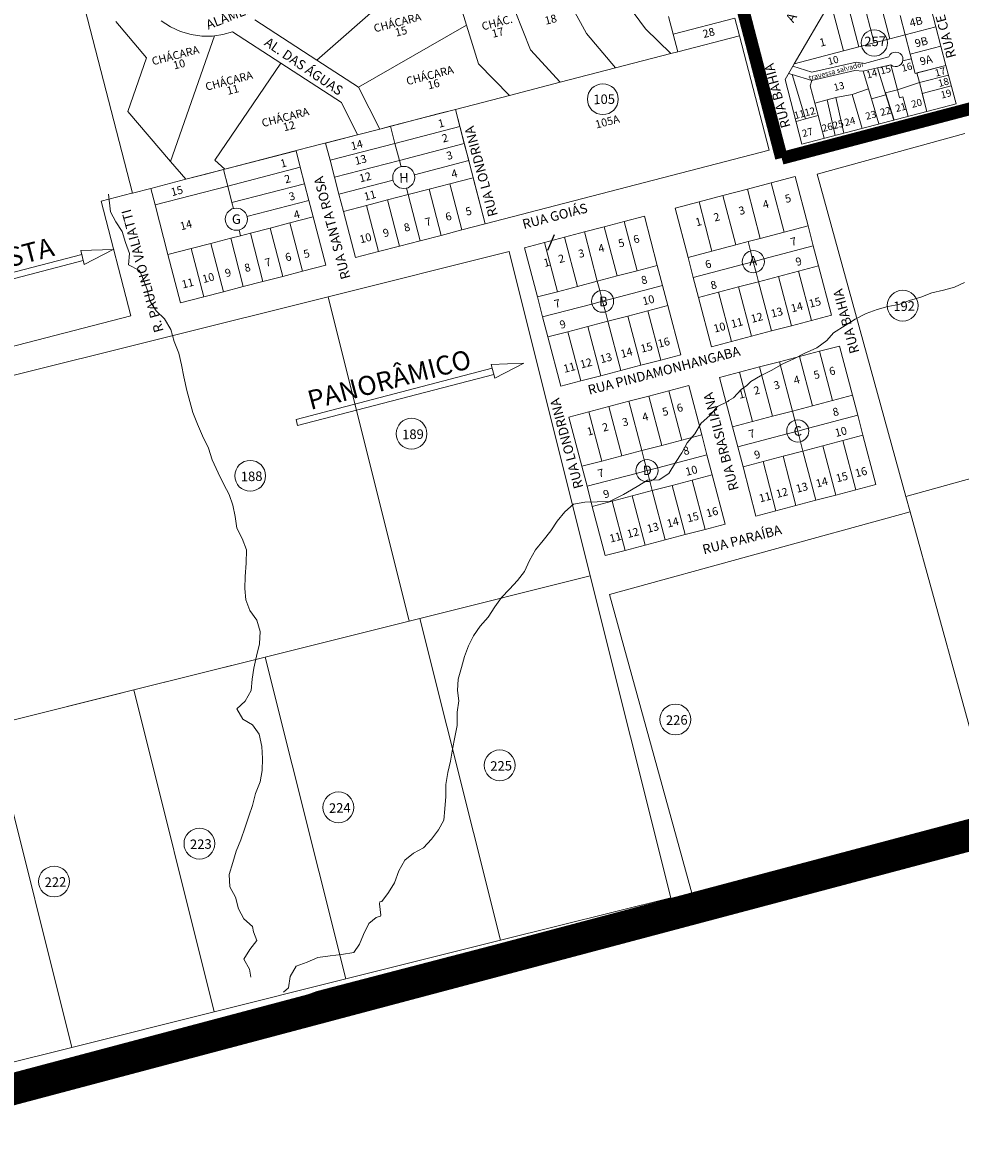
# Model space of a CAD drawing. Units: millimetres. Extents: x 741 to 14406, y -8880 to 17826.
# Drawn here: x 8071 to 8660, y 11623 to 12333 of the extents above; entities that cross this region are included whole.
import ezdxf
from ezdxf.enums import TextEntityAlignment as Align
from ezdxf.lldxf.tags import DXFTag

# ---------------------------------------------------------------- set-up
doc = ezdxf.new("R2010")
doc.units = ezdxf.units.MM
for name, pattern in [('CENTER', [50.8, 31.75, -6.35, 6.35, -6.35]), ('CONTINUO', [0]), ('CONTÍNUO', [0])]:
    doc.linetypes.add(name, pattern=pattern)
for name, color, linetype in [('00 - DEMARCAÇÃO DE QUADRAS', 3, 'Continuous'), ('00 - DIVISÃO DE LOTES', 251, 'Continuous'), ('00 - HIDROGRAFIA', 172, 'Continuous'), ('00 - INDICADOR LOTEAMENTOS', 10, 'Continuous'), ('00 - NOMES LOTEAMENTOS', 2, 'Continuous'), ('00 - NÚMERO LOTES', 7, 'CONTÍNUO'), ('00 - PERÍMETROS BAIRROS E CIDADE', 30, 'Continuous'), ('00 - TEXTO RUAS', 7, 'Continuous'), ('001 - PERIMETRO CORRETO', 30, 'Continuous'), ('LARANJA NOME', 30, 'Continuous'), ('P-DIVISAS', 7, 'CONTINUO'), ('P-ESTRADA_DE_TERRA', 34, 'CONTINUO')]:
    doc.layers.add(name, color=color, linetype=linetype)
doc.layers.add('00 - TEXTO QUADRAS', color=4, linetype='CONTÍNUO', lineweight=18)
doc.styles.get("Standard").update_dxf_attribs({"font": 'arial.ttf'})
tags = doc.linetypes.add('Tracejado', pattern=[25, 15, -10]).pattern_tags.tags
tags[6:7] = [DXFTag(74, 4), DXFTag(75, 0), DXFTag(340, '0'), DXFTag(46, 1.0), DXFTag(50, 0.0), DXFTag(44, 0.0), DXFTag(45, 0.0)]
tags[4:5] = [DXFTag(74, 4), DXFTag(75, 0), DXFTag(340, '0'), DXFTag(46, 1.0), DXFTag(50, 0.0), DXFTag(44, 0.0), DXFTag(45, 0.0)]

msp = doc.modelspace()

# ---------------------------------------------------------------- linework, layer by layer
at = {"layer": '00 - DEMARCAÇÃO DE QUADRAS', "lineweight": 5}
for p, q in [((8140.45, 12225.99), (8083.52, 12445.58)), ((8556.03, 12307.17), (8578.91, 12346.22)), ((8641.89, 12342.51), (8645.05, 12330.41)), ((8149.08, 12311.02), (8129.9, 12333.73)), ((8158.35, 12334.27), (8164.12, 12330.51)), ((8256.2, 12309.48), (8217.1, 12334.91)), ((8480.02, 12325.78), (8477.1, 12336.9)), ((8518.71, 12335.94), (8521.63, 12324.81)), ((8164.12, 12330.51), (8170.44, 12327.59)), ((8170.44, 12327.59), (8177.11, 12325.62)), ((8177.11, 12325.62), (8183.92, 12324.64)), ((8197.15, 12325.54), (8203.21, 12327.24)), ((8203.21, 12327.24), (8233.49, 12307.55)), ((8480.02, 12325.78), (8482.91, 12314.77)), ((8645.05, 12330.41), (8648.21, 12318.32)), ((8183.92, 12324.64), (8190.67, 12324.64)), ((8190.67, 12324.64), (8191.79, 12324.8)), ((8191.79, 12324.8), (8197.15, 12325.54)), ((8521.63, 12324.81), (8482.91, 12314.77)), ((8521.63, 12324.81), (8540.29, 12252.84)), ((8478.48, 12313.62), (8443.8, 12304.63)), ((8478.48, 12313.62), (8482.91, 12314.77)), ((8648.21, 12318.32), (8651.36, 12306.23)), ((8137.47, 12277.25), (8149.08, 12311.02)), ((8233.49, 12307.55), (8271.54, 12282.8)), ((8282.32, 12292.49), (8256.2, 12309.48)), ((8443.8, 12304.63), (8409.03, 12295.62)), ((8550.31, 12297.41), (8556.03, 12307.17)), ((8651.36, 12306.23), (8657.68, 12282.04)), ((8560.92, 12256.77), (8550.31, 12297.41)), ((8295.65, 12266.23), (8282.32, 12292.49)), ((8377.17, 12287.36), (8409.03, 12295.62)), ((8343.23, 12278.56), (8377.17, 12287.36)), ((8164.21, 12245.89), (8137.47, 12277.25)), ((8137.47, 12277.25), (8164.21, 12245.89)), ((8271.54, 12282.8), (8281.78, 12262.63)), ((8302.43, 12267.98), (8343.23, 12278.56)), ((8343.23, 12278.56), (8332.1, 12275.68)), ((8361.89, 12206.59), (8343.23, 12278.56)), ((8343.23, 12278.56), (8346.02, 12267.81)), ((8657.68, 12282.04), (8560.92, 12256.77)), ((8332.1, 12275.68), (8295.65, 12266.23)), ((8281.78, 12262.63), (8250.55, 12254.53)), ((8261.68, 12257.42), (8281.78, 12262.63)), ((8281.78, 12262.63), (8295.65, 12266.23)), ((8295.65, 12266.23), (8302.43, 12267.98)), ((8346.02, 12267.81), (8348.8, 12257.08)), ((8570.41, 12237.84), (8663.18, 12263.4)), ((8250.55, 12254.53), (8231.19, 12249.51)), ((8264.47, 12246.66), (8261.68, 12257.42)), ((8348.8, 12257.08), (8351.58, 12246.36)), ((8198.41, 12241.02), (8243.07, 12252.6)), ((8231.19, 12249.51), (8198.41, 12241.02)), ((8243.07, 12252.6), (8245.77, 12242.18)), ((8540.29, 12252.84), (8361.89, 12206.59)), ((8173.81, 12234.64), (8164.21, 12245.89)), ((8164.21, 12245.89), (8173.81, 12234.64)), ((8173.81, 12234.64), (8197.45, 12240.77)), ((8198.41, 12241.02), (8185.56, 12237.69)), ((8197.45, 12240.77), (8198.41, 12241.02)), ((8245.77, 12242.18), (8248.47, 12231.79)), ((8267.25, 12235.94), (8264.47, 12246.66)), ((8351.58, 12246.36), (8354.36, 12235.63)), ((8151.86, 12228.95), (8173.81, 12234.64)), ((8185.56, 12237.69), (8173.81, 12234.64)), ((8270.03, 12225.21), (8267.25, 12235.94)), ((8354.36, 12235.63), (8361.89, 12206.59)), ((8541.59, 12232.37), (8556.59, 12236.3)), ((8556.59, 12236.3), (8564.71, 12205.35)), ((8626.17, 12035.38), (8570.41, 12237.84)), ((8151.86, 12228.95), (8140.45, 12225.99)), ((8154.56, 12218.53), (8151.86, 12228.95)), ((8248.47, 12231.79), (8251.16, 12221.41)), ((8511.22, 12224.39), (8526.6, 12228.43)), ((8526.6, 12228.43), (8541.59, 12232.37)), ((8139.97, 12225.87), (8120.61, 12220.85)), ((8120.61, 12220.85), (8139.27, 12148.88)), ((8140.45, 12225.99), (8139.97, 12225.87)), ((8251.16, 12221.41), (8253.85, 12211.02)), ((8272.81, 12214.49), (8270.03, 12225.21)), ((8481.24, 12216.52), (8496.23, 12220.46)), ((8496.23, 12220.46), (8511.22, 12224.39)), ((8162.64, 12187.37), (8154.56, 12218.53)), ((8280.34, 12185.45), (8272.81, 12214.49)), ((8489.36, 12185.57), (8481.24, 12216.52)), ((8253.85, 12211.02), (8261.73, 12180.62)), ((8361.89, 12206.59), (8347.23, 12202.79)), ((8424.22, 12201.56), (8436.74, 12204.85)), ((8436.74, 12204.85), (8449.32, 12208.15)), ((8449.32, 12208.15), (8461.89, 12211.45)), ((8461.89, 12211.45), (8470.02, 12180.5)), ((8568.01, 12192.78), (8564.71, 12205.35)), ((8334.16, 12199.4), (8321.09, 12196.01)), ((8347.23, 12202.79), (8334.16, 12199.4)), ((8399.12, 12194.97), (8411.69, 12198.27)), ((8411.69, 12198.27), (8424.22, 12201.56)), ((8308.02, 12192.63), (8294.95, 12189.24)), ((8321.09, 12196.01), (8308.02, 12192.63)), ((8386.55, 12191.67), (8399.12, 12194.97)), ((8394.67, 12160.72), (8386.55, 12191.67)), ((8568.01, 12192.78), (8571.31, 12180.2)), ((8170.52, 12156.98), (8162.64, 12187.37)), ((8263.21, 12160.84), (8376.95, 12189.27)), ((8294.95, 12189.24), (8280.34, 12185.45)), ((8376.95, 12189.27), (8427.88, 11985.54)), ((8492.66, 12173), (8489.36, 12185.57)), ((8247.09, 12176.83), (8234.7, 12173.62)), ((8261.73, 12180.62), (8247.09, 12176.83)), ((8473.32, 12167.92), (8470.02, 12180.5)), ((8571.31, 12180.2), (8579.43, 12149.25)), ((8222.31, 12170.4), (8209.92, 12167.19)), ((8234.7, 12173.62), (8222.31, 12170.4)), ((8495.96, 12160.42), (8492.66, 12173)), ((8197.52, 12163.98), (8185.13, 12160.77)), ((8209.92, 12167.19), (8197.52, 12163.98)), ((8473.32, 12167.92), (8476.62, 12155.35)), ((7995.87, 12094.01), (8263.21, 12160.84)), ((8185.13, 12160.77), (8170.52, 12156.98)), ((8263.21, 12160.84), (8314.14, 11957.11)), ((8314.14, 11957.11), (8263.21, 12160.84)), ((8397.97, 12148.14), (8394.67, 12160.72)), ((8476.62, 12155.35), (8484.74, 12124.4)), ((8504.09, 12129.47), (8495.96, 12160.42)), ((8139.27, 12148.88), (7973.46, 12105.89)), ((8401.27, 12135.57), (8397.97, 12148.14)), ((8579.43, 12149.25), (8566.86, 12145.95)), ((8554.29, 12142.65), (8541.76, 12139.36)), ((8566.86, 12145.95), (8554.29, 12142.65)), ((8409.39, 12104.62), (8401.27, 12135.57)), ((8529.23, 12136.07), (8516.66, 12132.77)), ((8541.76, 12139.36), (8529.23, 12136.07)), ((8516.66, 12132.77), (8504.09, 12129.47)), ((8571.94, 12126.6), (8584.51, 12129.9)), ((8584.51, 12129.9), (8592.64, 12098.95)), ((8472.17, 12121.09), (8459.59, 12117.79)), ((8484.74, 12124.4), (8472.17, 12121.09)), ((8534.31, 12116.73), (8546.84, 12120.02)), ((8546.84, 12120.02), (8559.36, 12123.3)), ((8559.36, 12123.3), (8571.94, 12126.6)), ((8447.07, 12114.51), (8434.54, 12111.22)), ((8459.59, 12117.79), (8447.07, 12114.51)), ((8509.16, 12110.13), (8521.74, 12113.43)), ((8521.74, 12113.43), (8534.31, 12116.73)), ((8421.97, 12107.92), (8409.39, 12104.62)), ((8434.54, 12111.22), (8421.97, 12107.92)), ((8517.29, 12079.18), (8509.16, 12110.13)), ((8452.15, 12095.16), (8464.67, 12098.45)), ((8464.67, 12098.45), (8477.25, 12101.75)), ((8477.25, 12101.75), (8489.82, 12105.05)), ((8489.82, 12105.05), (8497.94, 12074.1)), ((8595.94, 12086.38), (8592.64, 12098.95)), ((8427.05, 12088.57), (8439.62, 12091.87)), ((8439.62, 12091.87), (8452.15, 12095.16)), ((8414.47, 12085.27), (8427.05, 12088.57)), ((8422.6, 12054.32), (8414.47, 12085.27)), ((8595.94, 12086.38), (8599.24, 12073.81)), ((8520.59, 12066.6), (8517.29, 12079.18)), ((8501.24, 12061.52), (8497.94, 12074.1)), ((8599.24, 12073.81), (8607.36, 12042.85)), ((8523.89, 12054.03), (8520.59, 12066.6)), ((8501.24, 12061.52), (8504.54, 12048.95)), ((8718.95, 12060.94), (8626.17, 12035.38)), ((8425.9, 12041.75), (8422.6, 12054.32)), ((8504.54, 12048.95), (8512.67, 12018)), ((8532.01, 12023.08), (8523.89, 12054.03)), ((8429.2, 12029.17), (8425.9, 12041.75)), ((8607.36, 12042.85), (8594.79, 12039.55)), ((8582.21, 12036.25), (8569.69, 12032.97)), ((8594.79, 12039.55), (8582.21, 12036.25)), ((8626.17, 12035.38), (8628.83, 12025.74)), ((8437.32, 11998.22), (8429.2, 12029.17)), ((8557.16, 12029.68), (8544.59, 12026.38)), ((8569.69, 12032.97), (8557.16, 12029.68)), ((8440.06, 11973.75), (8628.83, 12025.74)), ((8544.59, 12026.38), (8532.01, 12023.08)), ((8628.83, 12025.74), (8681.54, 11834.37)), ((8500.09, 12014.7), (8487.52, 12011.4)), ((8512.67, 12018), (8500.09, 12014.7)), ((8474.99, 12008.11), (8462.47, 12004.82)), ((8487.52, 12011.4), (8474.99, 12008.11)), ((8449.89, 12001.52), (8437.32, 11998.22)), ((8462.47, 12004.82), (8449.89, 12001.52)), ((8427.88, 11985.54), (8320.94, 11958.81)), ((8427.88, 11985.54), (8478.44, 11783.26)), ((8492.77, 11782.37), (8440.06, 11973.75)), ((8223.73, 11934.51), (8314.14, 11957.11)), ((8314.14, 11957.11), (8320.94, 11958.81)), ((8320.94, 11958.81), (8314.14, 11957.11)), ((8320.94, 11958.81), (8371.51, 11756.53)), ((8223.73, 11934.51), (8141.1, 11913.85)), ((8141.1, 11913.85), (8216.92, 11932.81)), ((8216.92, 11932.81), (8223.73, 11934.51)), ((8274.29, 11732.23), (8223.73, 11934.51)), ((8141.1, 11913.85), (8046.8, 11890.28)), ((8127.93, 11910.56), (8141.1, 11913.85)), ((8191.66, 11711.58), (8141.1, 11913.85)), ((8051.66, 11891.49), (8127.93, 11910.56)), ((8102.22, 11689.22), (8051.66, 11891.49)), ((8051.66, 11891.49), (8102.22, 11689.22)), ((8681.54, 11834.37), (8492.77, 11782.37)), ((8478.44, 11783.26), (8371.51, 11756.53)), ((8371.51, 11756.53), (8274.29, 11732.23)), ((8274.29, 11732.23), (8191.66, 11711.58)), ((8191.66, 11711.58), (8102.22, 11689.22)), ((8102.22, 11689.22), (8005.01, 11664.92))]:
    msp.add_line(p, q, dxfattribs=at)
msp.add_lwpolyline([(8511.18, 11781.42), (8509.58, 11787)], dxfattribs=at)
at = {"layer": '00 - DIVISÃO DE LOTES', "lineweight": 5}
for p, q in [((8606.34, 12320.31), (8593.71, 12368.69)), ((8616.02, 12322.83), (8603.39, 12371.21)), ((8340.21, 12364.33), (8350.26, 12331.39)), ((8586.06, 12358.42), (8594.58, 12325.79)), ((8300, 12347.92), (8256.2, 12309.48)), ((8462.56, 12329.23), (8445.59, 12352.49)), ((8390.38, 12315.89), (8380.69, 12340.3)), ((8425.48, 12326.17), (8416.87, 12341.93)), ((8586.99, 12315.25), (8578.91, 12346.22)), ((8480.02, 12325.78), (8518.71, 12335.94)), ((8625.7, 12325.36), (8622.54, 12337.46)), ((8282.32, 12292.49), (8350.26, 12331.39)), ((8350.26, 12331.39), (8357.62, 12307.26)), ((8425.48, 12326.17), (8443.8, 12304.63)), ((8478.48, 12313.62), (8462.56, 12329.23)), ((8594.58, 12325.79), (8596.67, 12317.78)), ((8625.7, 12325.36), (8645.05, 12330.41)), ((8164.21, 12245.89), (8191.79, 12324.8)), ((8596.67, 12317.78), (8604.68, 12319.87)), ((8604.68, 12319.87), (8606.34, 12320.31)), ((8616.02, 12322.83), (8606.34, 12320.31)), ((8625.7, 12325.36), (8616.02, 12322.83)), ((8628.85, 12313.27), (8625.7, 12325.36)), ((8390.38, 12315.89), (8409.03, 12295.62)), ((8586.99, 12315.25), (8556.03, 12307.17)), ((8588.66, 12315.69), (8586.99, 12315.25)), ((8596.67, 12317.78), (8588.66, 12315.69)), ((8628.85, 12313.27), (8648.21, 12318.32)), ((8632.01, 12301.17), (8628.85, 12313.27)), ((8233.49, 12307.55), (8192.06, 12246.76)), ((8377.17, 12287.36), (8357.62, 12307.26)), ((8608.27, 12304.64), (8599.46, 12302.48)), ((8608.27, 12304.64), (8616.73, 12306.56)), ((8613.66, 12287.66), (8608.27, 12304.64)), ((8629.6, 12310.41), (8624.22, 12308.98)), ((8632.01, 12301.17), (8651.36, 12306.23)), ((8566.99, 12296.7), (8594.02, 12302.91)), ((8599.46, 12302.48), (8604.59, 12285.28)), ((8592.36, 12287.91), (8602.72, 12291.49)), ((8613.3, 12288.87), (8620.92, 12290.86)), ((8576.71, 12284.56), (8569, 12282.44)), ((8576.71, 12284.56), (8582.15, 12285.93)), ((8581.78, 12262.22), (8576.72, 12284.56)), ((8592.36, 12287.91), (8582.15, 12285.93)), ((8582.15, 12285.93), (8587.29, 12263.66)), ((8598.71, 12266.64), (8592.36, 12287.91)), ((8604.59, 12285.28), (8613.66, 12287.66)), ((8613.7, 12287.63), (8604.59, 12285.27)), ((8618.75, 12271.87), (8613.3, 12288.87)), ((8618.75, 12271.87), (8613.7, 12287.63)), ((8571.05, 12274.81), (8569, 12282.44)), ((8302.43, 12267.98), (8305.22, 12257.23)), ((8305.22, 12257.23), (8346.02, 12267.81)), ((8305.22, 12257.23), (8264.47, 12246.66)), ((8308, 12246.5), (8305.22, 12257.23)), ((8348.8, 12257.08), (8308, 12246.5)), ((8198.41, 12241.02), (8192.06, 12246.76)), ((8197.45, 12240.77), (8200.15, 12230.35)), ((8245.77, 12242.18), (8200.15, 12230.35)), ((8308, 12246.5), (8267.25, 12235.94)), ((8309.04, 12242.5), (8308, 12246.5)), ((8351.58, 12246.36), (8317.5, 12237.52)), ((8304.06, 12234.04), (8270.03, 12225.21)), ((8339.7, 12231.83), (8354.36, 12235.63)), ((8200.15, 12230.35), (8154.56, 12218.53)), ((8200.15, 12230.35), (8202.85, 12219.97)), ((8202.85, 12219.97), (8248.47, 12231.79)), ((8312.52, 12229.06), (8313.56, 12225.05)), ((8313.56, 12225.05), (8326.63, 12228.44)), ((8326.63, 12228.44), (8339.7, 12231.83)), ((8326.63, 12228.44), (8334.16, 12199.4)), ((8339.7, 12231.83), (8347.23, 12202.79)), ((8534.73, 12197.48), (8526.6, 12228.43)), ((8549.72, 12201.41), (8541.59, 12232.37)), ((8202.85, 12219.97), (8203.79, 12216.3)), ((8251.16, 12221.41), (8212.26, 12211.32)), ((8287.42, 12218.28), (8300.49, 12221.67)), ((8313.56, 12225.05), (8300.49, 12221.67)), ((8308.02, 12192.63), (8300.49, 12221.67)), ((8313.56, 12225.05), (8321.09, 12196.01)), ((8496.23, 12220.46), (8504.35, 12189.51)), ((8511.22, 12224.39), (8519.35, 12193.44)), ((8287.42, 12218.28), (8272.81, 12214.49)), ((8287.42, 12218.28), (8294.95, 12189.24)), ((8226.82, 12204.01), (8239.21, 12207.22)), ((8253.85, 12211.02), (8239.21, 12207.22)), ((8239.21, 12207.22), (8247.09, 12176.83)), ((8444.87, 12173.89), (8436.74, 12204.85)), ((8449.32, 12208.15), (8457.44, 12177.19)), ((8564.71, 12205.35), (8549.72, 12201.41)), ((8208.21, 12199.19), (8202.04, 12197.59)), ((8208.21, 12199.19), (8207.27, 12202.85)), ((8214.43, 12200.8), (8208.21, 12199.19)), ((8226.82, 12204.01), (8214.43, 12200.8)), ((8222.31, 12170.4), (8214.43, 12200.8)), ((8234.7, 12173.62), (8226.82, 12204.01)), ((8419.82, 12167.32), (8411.69, 12198.27)), ((8424.22, 12201.56), (8432.34, 12170.61)), ((8549.72, 12201.41), (8534.73, 12197.48)), ((8177.25, 12191.16), (8162.64, 12187.37)), ((8177.25, 12191.16), (8189.64, 12194.37)), ((8177.25, 12191.16), (8185.13, 12160.77)), ((8202.04, 12197.59), (8189.64, 12194.37)), ((8189.64, 12194.37), (8197.52, 12163.98)), ((8202.04, 12197.59), (8209.92, 12167.19)), ((8407.24, 12164.02), (8399.12, 12194.97)), ((8504.35, 12189.51), (8519.35, 12193.44)), ((8519.35, 12193.44), (8527.04, 12195.46)), ((8534.73, 12197.48), (8527.04, 12195.46)), ((8527.04, 12195.46), (8528.57, 12189.61)), ((8537.05, 12184.65), (8568.01, 12192.78)), ((8504.35, 12189.51), (8489.36, 12185.57)), ((8528.57, 12189.61), (8530.34, 12182.89)), ((8530.34, 12182.89), (8537.05, 12184.65)), ((8457.44, 12177.19), (8444.87, 12173.89)), ((8470.02, 12180.5), (8457.44, 12177.19)), ((8492.66, 12173), (8523.62, 12181.12)), ((8523.62, 12181.12), (8530.34, 12182.89)), ((8532.1, 12176.17), (8530.34, 12182.89)), ((8558.74, 12176.9), (8546.16, 12173.6)), ((8558.74, 12176.9), (8571.31, 12180.2)), ((8566.86, 12145.95), (8558.74, 12176.9)), ((8419.82, 12167.32), (8432.34, 12170.61)), ((8444.87, 12173.89), (8432.34, 12170.61)), ((8432.34, 12170.61), (8433.88, 12164.75)), ((8521.11, 12167.03), (8533.64, 12170.31)), ((8533.64, 12170.31), (8532.1, 12176.17)), ((8546.16, 12173.6), (8533.64, 12170.31)), ((8541.76, 12139.36), (8533.64, 12170.31)), ((8546.16, 12173.6), (8554.29, 12142.65)), ((8394.67, 12160.72), (8407.24, 12164.02)), ((8419.82, 12167.32), (8407.24, 12164.02)), ((8433.88, 12164.75), (8435.64, 12158.03)), ((8442.36, 12159.8), (8473.32, 12167.92)), ((8495.96, 12160.42), (8508.54, 12163.72)), ((8508.54, 12163.72), (8521.11, 12167.03)), ((8508.54, 12163.72), (8516.66, 12132.77)), ((8521.11, 12167.03), (8529.23, 12136.07)), ((8428.93, 12156.27), (8397.97, 12148.14)), ((8435.64, 12158.03), (8428.93, 12156.27)), ((8435.64, 12158.03), (8442.36, 12159.8)), ((8437.41, 12151.31), (8435.64, 12158.03)), ((8476.62, 12155.35), (8464.04, 12152.05)), ((8437.41, 12151.31), (8438.94, 12145.46)), ((8451.47, 12148.75), (8438.94, 12145.46)), ((8464.04, 12152.05), (8451.47, 12148.75)), ((8459.59, 12117.79), (8451.47, 12148.75)), ((8464.04, 12152.05), (8472.17, 12121.09)), ((8426.42, 12142.17), (8413.84, 12138.87)), ((8438.94, 12145.46), (8426.42, 12142.17)), ((8426.42, 12142.17), (8434.54, 12111.22)), ((8447.07, 12114.51), (8438.94, 12145.46)), ((8413.84, 12138.87), (8401.27, 12135.57)), ((8421.97, 12107.92), (8413.84, 12138.87)), ((8554.96, 12089.06), (8546.84, 12120.02)), ((8559.36, 12123.3), (8567.49, 12092.35)), ((8580.06, 12095.65), (8571.94, 12126.6)), ((8521.74, 12113.43), (8529.86, 12082.48)), ((8542.44, 12085.78), (8534.31, 12116.73)), ((8464.67, 12098.45), (8472.8, 12067.5)), ((8485.37, 12070.8), (8477.25, 12101.75)), ((8592.64, 12098.95), (8580.06, 12095.65)), ((8447.74, 12060.92), (8439.62, 12091.87)), ((8460.27, 12064.21), (8452.15, 12095.16)), ((8567.49, 12092.35), (8554.96, 12089.06)), ((8580.06, 12095.65), (8567.49, 12092.35)), ((8435.17, 12057.62), (8427.05, 12088.57)), ((8542.44, 12085.78), (8529.86, 12082.48)), ((8554.96, 12089.06), (8542.44, 12085.78)), ((8554.96, 12089.06), (8556.5, 12083.21)), ((8564.98, 12078.25), (8595.94, 12086.38)), ((8517.29, 12079.18), (8529.86, 12082.48)), ((8556.5, 12083.21), (8558.26, 12076.49)), ((8558.26, 12076.49), (8564.98, 12078.25)), ((8485.37, 12070.8), (8472.8, 12067.5)), ((8497.94, 12074.1), (8485.37, 12070.8)), ((8551.54, 12074.73), (8520.59, 12066.6)), ((8551.54, 12074.73), (8558.26, 12076.49)), ((8560.03, 12069.77), (8558.26, 12076.49)), ((8574.09, 12067.2), (8586.66, 12070.5)), ((8599.24, 12073.81), (8586.66, 12070.5)), ((8594.79, 12039.55), (8586.66, 12070.5)), ((8460.27, 12064.21), (8447.74, 12060.92)), ((8472.8, 12067.5), (8460.27, 12064.21)), ((8460.27, 12064.21), (8461.81, 12058.35)), ((8561.56, 12063.92), (8549.04, 12060.63)), ((8560.03, 12069.77), (8561.56, 12063.92)), ((8561.56, 12063.92), (8574.09, 12067.2)), ((8561.56, 12063.92), (8569.69, 12032.97)), ((8574.09, 12067.2), (8582.21, 12036.25)), ((8422.6, 12054.32), (8435.17, 12057.62)), ((8435.17, 12057.62), (8447.74, 12060.92)), ((8461.81, 12058.35), (8463.57, 12051.64)), ((8470.29, 12053.4), (8501.24, 12061.52)), ((8523.89, 12054.03), (8536.46, 12057.33)), ((8536.46, 12057.33), (8549.04, 12060.63)), ((8536.46, 12057.33), (8544.59, 12026.38)), ((8557.16, 12029.68), (8549.04, 12060.63)), ((8456.85, 12049.87), (8425.9, 12041.75)), ((8456.85, 12049.87), (8463.57, 12051.64)), ((8463.57, 12051.64), (8470.29, 12053.4)), ((8465.33, 12044.92), (8463.57, 12051.64)), ((8491.97, 12045.65), (8504.54, 12048.95)), ((8465.33, 12044.92), (8466.87, 12039.06)), ((8466.87, 12039.06), (8479.4, 12042.35)), ((8491.97, 12045.65), (8479.4, 12042.35)), ((8487.52, 12011.4), (8479.4, 12042.35)), ((8491.97, 12045.65), (8500.09, 12014.7)), ((8441.77, 12032.47), (8454.34, 12035.77)), ((8454.34, 12035.77), (8466.87, 12039.06)), ((8454.34, 12035.77), (8462.47, 12004.82)), ((8474.99, 12008.11), (8466.87, 12039.06)), ((8441.77, 12032.47), (8429.2, 12029.17)), ((8449.89, 12001.52), (8441.77, 12032.47))]:
    msp.add_line(p, q, dxfattribs=at)
for points in [[(8555.13, 12305.63), (8567.19, 12301.88), (8594.93, 12308.25), (8600.22, 12307.44), (8615.41, 12311.49)], [(8634.71, 12295.36), (8620.9, 12290.89), (8616.73, 12306.56)], [(8651.36, 12306.23), (8633.11, 12301.46), (8634.71, 12295.36)], [(8552.54, 12301.2), (8554.84, 12300.49)], [(8554.84, 12300.49), (8563.07, 12272.58), (8557.2, 12271.05)], [(8569.02, 12282.45), (8566.01, 12293.39), (8567.01, 12296.69), (8554.84, 12300.49), (8554.84, 12300.49)], [(8594.02, 12302.91), (8599.46, 12302.48)], [(8634.71, 12295.36), (8652.96, 12300.12)], [(8627.54, 12274.17), (8624.25, 12286.54), (8622.23, 12285.91), (8620.9, 12290.89), (8634.71, 12295.36)], [(8634.71, 12295.36), (8639.43, 12277.27)], [(8639.43, 12277.27), (8636.47, 12288.59), (8654.72, 12293.36)], [(8609.3, 12269.4), (8604.59, 12285.28), (8613.66, 12287.66), (8618.69, 12271.85)], [(8609.3, 12269.4), (8604.59, 12285.28)], [(8557.2, 12271.05), (8563.07, 12272.58), (8571.05, 12274.81), (8574.86, 12260.41)]]:
    msp.add_lwpolyline(points, dxfattribs=at)
msp.add_arc((8619.75, 12310), 4.59, 228.70129, 161.13614, dxfattribs=at)
at = {"layer": '00 - HIDROGRAFIA', "linetype": 'Continuous', "lineweight": 5, "flags": 128}
for points in [[(8125.17, 12225.27), (8126.49, 12214.13), (8129.87, 12207.92), (8133.9, 12201.88), (8135.99, 12194.85), (8138.51, 12188.09), (8137.88, 12180.9), (8144.34, 12177.56), (8145.1, 12176.52), (8146.95, 12171.96), (8149.48, 12165.5), (8151.32, 12158.27), (8155.23, 12151.94), (8160.51, 12147.01), (8164.43, 12140.28), (8166.56, 12132.8), (8169.37, 12125.46), (8171.1, 12118.03), (8172.66, 12110.51), (8174.5, 12101.95), (8176.29, 12094.97), (8178.32, 12088.09), (8181.1, 12080.9), (8184.3, 12073.45), (8188.01, 12065.82), (8190.48, 12058.3), (8194.18, 12050.16), (8197.76, 12042.99), (8201.06, 12036.67), (8203.29, 12029.83), (8204.86, 12022.74), (8205.98, 12015.41), (8209.16, 12008.88), (8211.93, 12001.89), (8211.8, 11993.42), (8211.21, 11985), (8210.94, 11977.56), (8211.52, 11970.42), (8213.96, 11963.84), (8218.44, 11957.6), (8220.48, 11950.62), (8220.23, 11942.88), (8218.19, 11935.11), (8216.63, 11927.44), (8215.45, 11920.53), (8214.95, 11913.38), (8211.1, 11906.86), (8205.82, 11901.93), (8209.69, 11895.37), (8215.75, 11891.85), (8219.82, 11885.94), (8221.61, 11878.21), (8221.97, 11870.66), (8221.71, 11863.3), (8220.49, 11856.08), (8217.71, 11848.76), (8215.82, 11841.32), (8213.36, 11834.45), (8211.16, 11827.54), (8208.39, 11819.74), (8205.57, 11812.44), (8203.42, 11805.33), (8201.03, 11797.82), (8201.47, 11790.15), (8205.15, 11783.58), (8206.91, 11776.4), (8210.36, 11769.98), (8215.79, 11765.23), (8216.32, 11761.89), (8218.55, 11756.5), (8213.99, 11750.86), (8210.39, 11744.71), (8213.85, 11738.43), (8214.7, 11733.42)], [(8663.03, 12169.83), (8656.69, 12166.94), (8649.77, 12164.97), (8642.55, 12163.31), (8635.6, 12160.57), (8628.47, 12158.5), (8621.7, 12156.05), (8614.81, 12154.62), (8608.05, 12152.78), (8601.26, 12150.23), (8594.24, 12146.68), (8587.96, 12142.7), (8580.75, 12138.09), (8576.59, 12133.42), (8570.28, 12128.77), (8562.37, 12125.28), (8555.83, 12121.89), (8548.86, 12118.61), (8542, 12114.66), (8534.88, 12111.21), (8528.86, 12107.58), (8526.23, 12105.13), (8522.78, 12102.6), (8517.86, 12097.26), (8515.07, 12095.71), (8514.44, 12094.97), (8507.93, 12091.9), (8502.98, 12086.23), (8497.52, 12081.35), (8493.6, 12074.8), (8488.88, 12069.11), (8485.47, 12062.82), (8481.39, 12056.66), (8477.23, 12049.88), (8471.15, 12045.73), (8463.92, 12045.62), (8457.44, 12041.71), (8451.28, 12037.98), (8448.81, 12036.7), (8441.25, 12032.89), (8440.09, 12032.24), (8432.19, 12032.1), (8424.46, 12031.76), (8417.47, 12030.59), (8411.84, 12025.67), (8407.15, 12019.87), (8403.07, 12013.69), (8398.34, 12007.77), (8393.48, 12001.89), (8389.65, 11995.15), (8386.64, 11988.29), (8382.17, 11982.65), (8377.18, 11977.22), (8372.25, 11971.97), (8368.02, 11966.01), (8363.68, 11959.45), (8358.75, 11953.8), (8354.54, 11947.91), (8351.39, 11941.56), (8348.97, 11934.94), (8347.06, 11928.02), (8344.92, 11920.68), (8344.52, 11913.57), (8345.29, 11907.05), (8344.22, 11899.81), (8344.24, 11891.52), (8342.89, 11884.06), (8341.43, 11876.69), (8340.02, 11869), (8338.47, 11861.93), (8337.2, 11854.4), (8337.15, 11846.92), (8336.54, 11839.17), (8336.02, 11832.1), (8332.49, 11826.01), (8328.18, 11820.18), (8323.19, 11814.62), (8316.92, 11811.32), (8311.37, 11806.93), (8307.71, 11800.1), (8304.95, 11792.63), (8301.17, 11786.66), (8296.97, 11781.01), (8295.69, 11780.63), (8295.43, 11779.48), (8296.36, 11772.38), (8296.16, 11771.74), (8295.32, 11771.5), (8293.32, 11770.96), (8288.84, 11767.16), (8285.38, 11760.27), (8282.89, 11754.1), (8279.46, 11748.91), (8271.73, 11747.65), (8264.49, 11746.87), (8256.86, 11745.83), (8250.04, 11742.86), (8243.19, 11740.31), (8239.3, 11733.83), (8238.25, 11726.68), (8235.2, 11724.03)]]:
    msp.add_lwpolyline(points, dxfattribs=at)
at = {"layer": '00 - HIDROGRAFIA', "linetype": 'CONTINUO'}
for points in [[(8307.76, 11737.57), (8301.5, 11715.57)], [(8256.16, 11724.1), (8248.71, 11708.26)]]:
    msp.add_lwpolyline(points, dxfattribs=at)
at = {"layer": '00 - INDICADOR LOTEAMENTOS', "lineweight": 5}
for points in [[(8109.44, 12183.6), (7986.19, 12151.45), (7985.18, 12155.32), (8108.43, 12187.47)], [(8366.33, 12115.92), (8243.09, 12083.77), (8244.1, 12079.9), (8367.34, 12112.05)]]:
    msp.add_lwpolyline(points, dxfattribs=at)
for points in [[(8110.07, 12181.18), (8107.8, 12189.89), (8128.28, 12190.58)], [(8365.7, 12118.34), (8386.19, 12119.03), (8367.97, 12109.63)]]:
    msp.add_lwpolyline(points, close=True, dxfattribs=at)
at = {"layer": '00 - PERÍMETROS BAIRROS E CIDADE', "color": 30, "linetype": 'Tracejado', "lineweight": 5, "const_width": 8}
for points in [[(8548.06, 12248.02), (8395.72, 12833.85)], [(8745.26, 12299.68), (8548.21, 12247.83)]]:
    msp.add_lwpolyline(points, dxfattribs=at)
at = {"layer": '00 - TEXTO QUADRAS', "lineweight": 5}
for centre, radius in [((8606.34, 12320.31), 8.28), ((8435.83, 12284.95), 9.68), ((8310.78, 12235.78), 6.95), ((8205.54, 12209.58), 6.95), ((8530.34, 12182.89), 6.95), ((8435.64, 12158.03), 6.95), ((8624.19, 12155.27), 9.68), ((8315.64, 12074.79), 9.68), ((8558.3, 12076.5), 6.95), ((8214.29, 12048.36), 9.68), ((8463.57, 12051.64), 6.95), ((8481.37, 11895.26), 9.68), ((8371.04, 11866.48), 9.68), ((8269.69, 11840.05), 9.68), ((8182.39, 11817.28), 9.68), ((8091.07, 11793.46), 9.68)]:
    msp.add_circle(centre, radius, dxfattribs=at)
at = {"layer": '001 - PERIMETRO CORRETO', "color": 30, "linetype": 'CENTER', "lineweight": 0, "const_width": 20}
msp.add_lwpolyline([(11615.89, 11658.01), (10859.78, 11181.68), (10579.91, 11599.66), (10191.79, 11355.22), (9721.6, 11613.54), (9609.23, 12072.93), (7786.73, 11589.09), (7775.77, 11625.43), (7089.65, 11255.19), (6920.12, 11176.81), (6894.39, 11326.56), (6666.15, 12170.14), (6252.81, 11945.64), (5814.76, 11707.07), (5629.43, 12384.29), (4940.66, 11997.08)], dxfattribs=at)
at = {"layer": 'P-DIVISAS', "color": 7, "linetype": 'CONTINUO'}
for points in [[(8256.16, 11724.1), (8213.11, 11708.56)], [(8213.11, 11708.56), (8195.87, 11702.34)], [(8195.87, 11702.34), (8121.16, 11678.94)], [(8121.16, 11678.94), (8094.77, 11671.16)], [(8092.28, 11670.43), (8094.77, 11671.16)], [(8092.47, 11670.25), (8092.28, 11670.43)]]:
    msp.add_lwpolyline(points, dxfattribs=at)
at = {"layer": 'P-ESTRADA_DE_TERRA', "color": 32, "linetype": 'CONTINUO'}
msp.add_line((8395.23, 11760.41), (8492.77, 11782.37), dxfattribs=at)
at = {"layer": 'P-ESTRADA_DE_TERRA', "linetype": 'CONTINUO'}
for points in [[(8405.3, 12199.77), (8401.11, 12189.87)], [(8395.23, 11760.41), (8256.16, 11724.1)]]:
    msp.add_lwpolyline(points, dxfattribs=at)

# ---------------------------------------------------------------- texts
at = {"layer": '00 - NOMES LOTEAMENTOS', "lineweight": 5}
for s, p in [('J. FLORESTA', (8045.25, 12174.55)), ('PANORÂMICO', (8303.16, 12103))]:
    msp.add_text(s, height=12, rotation=14.61794, dxfattribs=at).set_placement(p, align=Align.CENTER)
at = {"layer": '00 - NÚMERO LOTES', "lineweight": 5}
for s, height, rotation, p in [('CHÁCARA ', 5, 14.61794, (8308.1, 12330.93)), ('CHÁC. ', 5, 14.61794, (8370.71, 12330.83)), ('18', 5, 14.61794, (8403.69, 12332.65)), ('4B', 5, 14.61794, (8633.2, 12331.29)), ('15', 5, 14.61794, (8309.73, 12325.21)), ('17', 5, 14.61794, (8370.46, 12324.43)), ('28', 5, 14.61794, (8502.93, 12324.28)), ('1', 5, 14.61794, (8574.43, 12318.36)), ('9B', 5, 14.61794, (8636.53, 12318.51)), ('CHÁCARA ', 5, 14.61794, (8168.66, 12310.25)), ('10', 4.49, 14.6352, (8581.08, 12307.23)), ('9A', 5, 14.61794, (8639.51, 12307.1)), ('10', 5, 14.61794, (8170.29, 12304.54)), ('CHÁCARA ', 5, 14.61794, (8328.5, 12297.74)), ('travessa salvador', 3.2115, 14.6352, (8582.87, 12301.19)), ('15', 4.49, 14.6352, (8613.91, 12301.33)), ('16', 4.49, 14.6352, (8627.35, 12302.98)), ('17', 4.49, 14.6352, (8648.33, 12299.94)), ('CHÁCARA ', 5, 14.61794, (8202.35, 12294.28)), ('16', 5, 14.61794, (8330.12, 12292.03)), ('14', 4.49, 14.6352, (8605.31, 12298.77)), ('18', 4.49, 14.6352, (8650.37, 12293.46)), ('11', 5, 14.61794, (8203.97, 12288.57)), ('13', 4.49, 14.6352, (8584.7, 12290.88)), ('19', 4.49, 14.6352, (8651.97, 12286.17)), ('20', 4.49, 14.6352, (8633.5, 12280.3)), ('CHÁCARA ', 5, 14.61794, (8237.71, 12271.41)), ('11', 4.49, 14.6352, (8559.88, 12273.27)), ('12', 4.49, 14.6352, (8566.44, 12274.97)), ('23', 4.49, 14.6352, (8604.73, 12272.79)), ('22', 4.49, 14.6352, (8613.96, 12275.2)), ('21', 4.49, 14.6352, (8623.49, 12277.69)), ('12', 5, 14.61794, (8239.34, 12265.7)), ('1', 5, 14.61794, (8334.88, 12267.45)), ('105A', 5, 14.61794, (8439.28, 12268.45)), ('26', 4.49, 14.6352, (8577.4, 12265.17)), ('25', 4.49, 14.6352, (8584.23, 12266.96)), ('24', 4.49, 14.6352, (8591.53, 12268.86)), ('2', 5, 14.61794, (8337.3, 12258.15)), ('27', 4.49, 14.6352, (8564.92, 12261.95)), ('14', 5, 14.61794, (8281.87, 12253.81)), ('13', 5, 14.61794, (8284.3, 12244.51)), ('3', 5, 14.61794, (8340.15, 12247.24)), ('1', 5, 14.61794, (8235.75, 12242.38)), ('4', 5, 14.61794, (8343.14, 12235.78)), ('2', 5, 14.61794, (8238.32, 12232.49)), ('12', 5, 14.61794, (8287.14, 12233.6)), ('15', 5, 14.61794, (8168.85, 12224.95)), ('3', 5, 14.61794, (8241.17, 12221.59)), ('11', 5, 14.61794, (8290.13, 12222.14)), ('4', 5, 14.61794, (8538.8, 12216.57)), ('5', 5, 14.61794, (8552.77, 12220.21)), ('4', 5, 14.61794, (8244.16, 12210.13)), ('6', 5, 14.61794, (8339.46, 12208.9)), ('5', 5, 14.61794, (8352.12, 12212.2)), ('2', 5, 14.61794, (8507.96, 12208.53)), ('3', 5, 14.61794, (8523.74, 12212.64)), ('14', 5, 14.61794, (8174.57, 12203.5)), ('8', 5, 14.61794, (8313.37, 12202.09)), ('7', 5, 14.61794, (8326.69, 12205.57)), ('1', 5, 14.61794, (8496.51, 12205.54)), ('10', 5, 14.61794, (8287.3, 12195.29)), ('9', 5, 14.61794, (8300.23, 12198.67)), ('6', 5, 14.61794, (8457.49, 12194.68)), ('7', 5, 14.61794, (8556.21, 12193.12)), ('5', 5, 14.61794, (8250.31, 12185.51)), ('3', 5, 14.61794, (8422.93, 12185.67)), ('4', 5, 14.61794, (8435.46, 12188.93)), ('5', 5, 14.61794, (8448.04, 12192.21)), ('7', 5, 14.61794, (8226.05, 12180.1)), ('6', 5, 14.61794, (8238.81, 12183.43)), ('1', 5, 14.61794, (8401.11, 12179.97)), ('2', 5, 14.61794, (8410.4, 12182.4)), ('6', 5, 14.61794, (8502.64, 12178.95)), ('9', 5, 14.61794, (8559.47, 12180.62)), ('9', 5, 14.61794, (8200.98, 12173.56)), ('8', 5, 14.61794, (8213.19, 12176.75)), ('11', 5, 14.61794, (8175.65, 12166.95)), ('10', 5, 14.61794, (8188.58, 12170.33)), ('8', 5, 14.61794, (8462.43, 12169.04)), ('8', 5, 14.61794, (8506.05, 12165.87)), ('7', 5, 14.61794, (8407.83, 12154.22)), ('10', 5, 14.61794, (8465.06, 12156.38)), ('14', 5, 14.61794, (8558.31, 12151.91)), ('15', 5, 14.61794, (8569.68, 12154.87)), ('12', 5, 14.61794, (8533.2, 12145.36)), ('13', 5, 14.61794, (8545.73, 12148.63)), ('9', 5, 14.61794, (8411.24, 12141.14)), ('10', 5, 14.61794, (8509.73, 12139.23)), ('11', 5, 14.61794, (8520.67, 12142.09)), ('16', 5, 14.61794, (8474.73, 12129.74)), ('14', 5, 14.61794, (8451.32, 12123.33)), ('15', 5, 14.61794, (8463.9, 12126.61)), ('12', 5, 14.61794, (8425.89, 12116.72)), ('13', 5, 14.61794, (8438.42, 12119.99)), ('11', 5, 14.61794, (8415.4, 12113.98)), ('5', 5, 14.61794, (8570.79, 12109.5)), ('6', 5, 14.61794, (8580.53, 12111.82)), ('3', 5, 14.61794, (8545.68, 12102.96)), ('4', 5, 14.61794, (8558.21, 12106.22)), ('1', 5, 14.61794, (8523.56, 12097.19)), ('2', 5, 14.61794, (8533.14, 12099.69)), ('5', 5, 14.61794, (8475.65, 12086.34)), ('6', 5, 14.61794, (8484.8, 12088.73)), ('8', 5, 14.61794, (8582.73, 12086.16)), ('3', 5, 14.61794, (8450.54, 12079.79)), ('4', 5, 14.61794, (8463.07, 12083.06)), ('1', 5, 14.61794, (8428.35, 12074)), ('2', 5, 14.61794, (8438.01, 12076.53)), ('7', 5, 14.61794, (8530.02, 12072.41)), ('10', 5, 14.61794, (8585.99, 12073.66)), ('8', 5, 14.61794, (8488.82, 12061.73)), ('9', 5, 14.61794, (8533.43, 12059.33)), ('7', 5, 14.61794, (8435.21, 12047.68)), ('10', 5, 14.61794, (8492.09, 12049.24)), ('15', 5, 14.61794, (8586.59, 12045.16)), ('16', 5, 14.61794, (8598.67, 12048.31)), ('13', 5, 14.61794, (8561.48, 12038.61)), ('14', 5, 14.61794, (8574.01, 12041.88)), ('9', 5, 14.61794, (8438.62, 12034.61)), ('11', 5, 14.61794, (8538.3, 12032.57)), ('12', 5, 14.61794, (8548.95, 12035.35)), ('16', 5, 14.61794, (8505.09, 12023.16)), ('14', 5, 14.61794, (8480.38, 12016.71)), ('15', 5, 14.61794, (8492.96, 12019.99)), ('12', 5, 14.61794, (8455.31, 12010.18)), ('13', 5, 14.61794, (8467.85, 12013.44)), ('11', 5, 14.61794, (8444.32, 12007.31))]:
    msp.add_text(s, height=height, rotation=rotation, dxfattribs=at).set_placement(p, align=Align.CENTER)
at = {"layer": '00 - TEXTO QUADRAS', "lineweight": 5}
for s, p in [('257', (8606.97, 12318.31)), ('105', (8436.71, 12281.94)), ('H', (8310.95, 12232.63)), ('G', (8205.65, 12206.6)), ('A', (8530.36, 12180.46)), ('B', (8436.22, 12154.93)), ('192', (8625.15, 12151.93)), ('189', (8316.6, 12071.45)), ('C', (8558.32, 12073.5)), ('188', (8215.25, 12045.02)), ('D', (8463.85, 12048.83)), ('226', (8482.33, 11891.92)), ('225', (8372, 11863.14)), ('224', (8270.65, 11836.71)), ('223', (8183.35, 11813.94)), ('222', (8092.03, 11790.12))]:
    msp.add_text(s, height=6, rotation=1.28761, dxfattribs=at).set_placement(p, align=Align.CENTER)
at = {"layer": '00 - TEXTO RUAS', "lineweight": 5}
for s, rotation, p in [('AV. JOSÉ  CALLEGARI', 59.61794, (8555.5, 12332.62)), ('RUA CEARÁ', 105.16892, (8657.83, 12311.68)), ('RUA BAHIA', 105.16892, (8553.77, 12267.8)), ('RUA LONDRINA', 105.16892, (8369.87, 12212.14)), ('RUA SANTA ROSA', 105.16892, (8277.33, 12172.76)), ('RUA GOIÁS', 14.61794, (8386.18, 12203.36)), ('R. PAULINO VALIATTI', 105.16892, (8159.94, 12139.36)), ('RUA BAHIA', 105.16892, (8596.99, 12126.11)), ('RUA PINDAMONHANGABA', 14.61794, (8427.34, 12099.22)), ('RUA BRASILIANA', 105.16892, (8521.23, 12039.97)), ('RUA LONDRINA', 105.16892, (8423.61, 12041.22)), ('RUA PARAÍBA', 14.61794, (8499.31, 11999))]:
    msp.add_text(s, height=6, rotation=rotation, dxfattribs=at).set_placement(p)
for s, rotation, p in [('ALAMEDA', 21.40852, (8204.92, 12335.23)), ('AL. DAS ÁGUAS', 325.73059, (8246.27, 12303.12))]:
    msp.add_text(s, height=6, rotation=rotation, dxfattribs=at).set_placement(p, align=Align.CENTER)
at = {"layer": 'LARANJA NOME', "color": 5, "lineweight": 5}
msp.add_text('PANORÂMICO', height=18.261, rotation=11.2375, dxfattribs=at).set_placement((8013.92, 12334.44), align=Align.CENTER)

doc.saveas('drawing.dxf')
